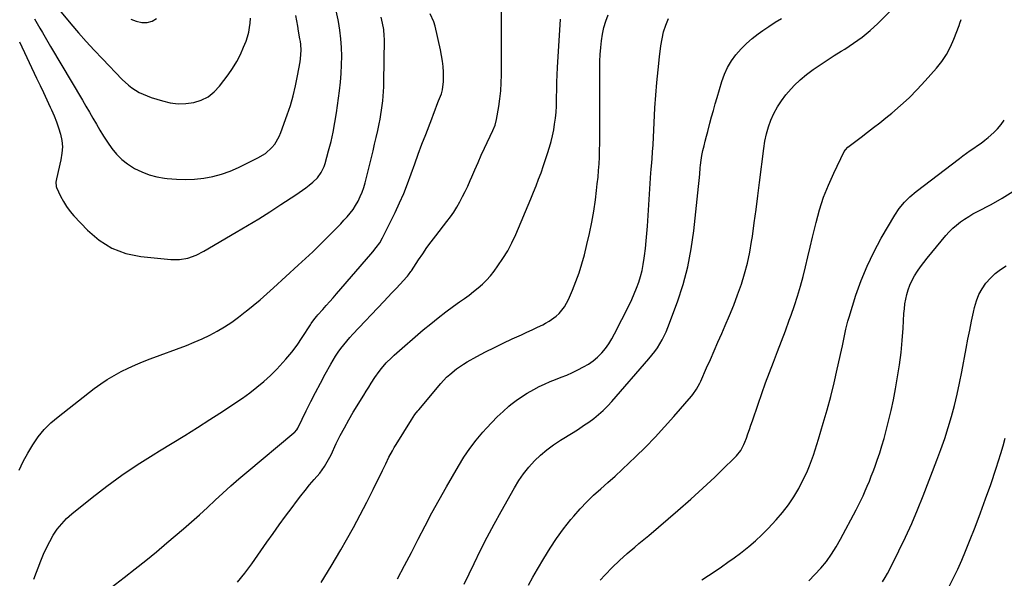
# Model space of a CAD drawing. Units: inches. Extents: x 1867910 to 1873295, y 405528 to 410845.
# Drawn here: x 1870824 to 1871379, y 407503 to 407818 of the extents above; entities that cross this region are included whole.
import ezdxf

# ---------------------------------------------------------------- set-up
doc = ezdxf.new("R2010")
doc.units = ezdxf.units.IN
doc.header["$MEASUREMENT"] = 0
doc.layers.add('7', color=7, linetype='Continuous')
doc.layers.add('8', color=7, linetype='Continuous')

msp = doc.modelspace()

# ---------------------------------------------------------------- linework, layer by layer
at = {"layer": '7', "color": 18}
for points in [[(1870823.6, 407805.63, 1852), (1870833.32, 407785.07, 1852), (1870835.24, 407780.99, 1852), (1870837.16, 407776.91, 1852), (1870839.08, 407772.84, 1852), (1870841, 407768.76, 1852), (1870841.69, 407767.31, 1852), (1870843.18, 407763.92, 1852), (1870844.54, 407760.5, 1852), (1870845.74, 407757, 1852), (1870846.81, 407753.47, 1852), (1870847.5, 407749.89, 1852), (1870847.84, 407746.31, 1852), (1870847.62, 407742.72, 1852), (1870847.05, 407739.12, 1852), (1870844.45, 407728.26, 1852), (1870844.13, 407726.46, 1852), (1870844.27, 407724.08, 1852), (1870844.48, 407723.51, 1852), (1870846.85, 407718.51, 1852), (1870848.43, 407715.55, 1852), (1870850.18, 407712.7, 1852), (1870852.18, 407710.03, 1852), (1870854.36, 407707.48, 1852), (1870861.98, 407699.35, 1852), (1870868.56, 407693.74, 1852), (1870875.66, 407689.21, 1852), (1870883.58, 407686.32, 1852), (1870892.03, 407684.51, 1852), (1870908.9, 407682.81, 1852), (1870913.78, 407682.8, 1852), (1870918.57, 407683.73, 1852), (1870923.19, 407685.41, 1852), (1870927.59, 407687.63, 1852), (1870945.86, 407698.21, 1852), (1870952.21, 407701.96, 1852), (1870958.51, 407705.8, 1852), (1870964.74, 407709.76, 1852), (1870970.91, 407713.79, 1852), (1870979.36, 407719.42, 1852), (1870981.27, 407720.71, 1852), (1870985.05, 407723.35, 1852), (1870986.92, 407724.69, 1852), (1870989.08, 407726.38, 1852), (1870991.66, 407728.99, 1852), (1870993.79, 407731.99, 1852), (1870995.37, 407735.29, 1852), (1870995.96, 407737.04, 1852), (1870997.92, 407744.04, 1852), (1870999.28, 407749.35, 1852), (1871000.5, 407754.69, 1852), (1871001.5, 407760.08, 1852), (1871002.35, 407765.5, 1852), (1871004.03, 407777.97, 1852), (1871004.58, 407782.84, 1852), (1871005.01, 407787.73, 1852), (1871005.23, 407792.62, 1852), (1871005.33, 407797.53, 1852), (1871005.18, 407802.43, 1852), (1871004.86, 407807.31, 1852), (1871004.26, 407812.16, 1852), (1871003.48, 407817, 1852), (1871003.31, 407817.88, 1852), (1871002.25, 407823.01, 1852)], [(1870831.69, 407502.66, 1856), (1870835.65, 407513, 1856), (1870837.19, 407516.74, 1856), (1870838.87, 407520.41, 1856), (1870840.73, 407523.99, 1856), (1870842.73, 407527.51, 1856), (1870844.98, 407530.84, 1856), (1870847.44, 407533.99, 1856), (1870850.22, 407536.86, 1856), (1870853.21, 407539.55, 1856), (1870864.67, 407548.82, 1856), (1870872.95, 407555.23, 1856), (1870881.39, 407561.42, 1856), (1870890.07, 407567.25, 1856), (1870898.92, 407572.85, 1856), (1870902.5, 407575.02, 1856), (1870909.67, 407579.39, 1856), (1870916.81, 407583.79, 1856), (1870923.93, 407588.24, 1856), (1870931.02, 407592.73, 1856), (1870936.55, 407596.25, 1856), (1870940.84, 407599.04, 1856), (1870945.09, 407601.88, 1856), (1870949.29, 407604.79, 1856), (1870953.46, 407607.75, 1856), (1870957.51, 407610.85, 1856), (1870961.44, 407614.1, 1856), (1870965.18, 407617.55, 1856), (1870968.8, 407621.15, 1856), (1870970.47, 407622.89, 1856), (1870973.88, 407626.69, 1856), (1870977.15, 407630.6, 1856), (1870980.19, 407634.7, 1856), (1870983.08, 407638.92, 1856), (1870987.68, 407646.06, 1856), (1870988.16, 407646.79, 1856), (1870990.17, 407649.62, 1856), (1870991.27, 407650.97, 1856), (1870991.84, 407651.63, 1856), (1870994.61, 407654.73, 1856), (1870996.58, 407656.94, 1856), (1870998.53, 407659.15, 1856), (1871000.48, 407661.37, 1856), (1871002.42, 407663.6, 1856), (1871021.71, 407685.88, 1856), (1871022.76, 407687.12, 1856), (1871024.79, 407689.67, 1856), (1871026.69, 407692.3, 1856), (1871028.37, 407695.08, 1856), (1871029.12, 407696.52, 1856), (1871035.38, 407709.39, 1856), (1871037.87, 407714.74, 1856), (1871040.24, 407720.14, 1856), (1871042.42, 407725.62, 1856), (1871044.47, 407731.16, 1856), (1871046.45, 407736.72, 1856), (1871048.47, 407742.27, 1856), (1871050.52, 407747.81, 1856), (1871052.61, 407753.33, 1856), (1871056.02, 407762.23, 1856), (1871056.99, 407764.76, 1856), (1871057.96, 407767.3, 1856), (1871058.94, 407769.82, 1856), (1871059.92, 407772.35, 1856), (1871061.44, 407776.34, 1856), (1871062.07, 407778.56, 1856), (1871062.68, 407783.13, 1856), (1871062.68, 407784.28, 1856), (1871062.58, 407788.38, 1856), (1871062.4, 407791.57, 1856), (1871062.09, 407794.75, 1856), (1871061.6, 407797.91, 1856), (1871060.98, 407801.05, 1856), (1871057.92, 407814.45, 1856), (1871057.21, 407816.83, 1856), (1871055.12, 407821.26, 1856)], [(1870846.2, 407823.47, 1848), (1870852.63, 407815.78, 1848), (1870856.94, 407810.72, 1848), (1870861.33, 407805.72, 1848), (1870865.82, 407800.81, 1848), (1870870.37, 407795.97, 1848), (1870881.48, 407784.42, 1848), (1870885.09, 407781.11, 1848), (1870887.05, 407779.65, 1848), (1870891.21, 407777.07, 1848), (1870893.4, 407775.97, 1848), (1870897.97, 407774.22, 1848), (1870904.27, 407772.25, 1848), (1870908.64, 407771.25, 1848), (1870913.04, 407770.69, 1848), (1870917.47, 407770.82, 1848), (1870921.92, 407771.39, 1848), (1870926.12, 407772.76, 1848), (1870929.98, 407774.65, 1848), (1870933.35, 407777.33, 1848), (1870936.39, 407780.53, 1848), (1870941.23, 407786.91, 1848), (1870943.79, 407790.59, 1848), (1870946.15, 407794.4, 1848), (1870948.19, 407798.38, 1848), (1870950.02, 407802.48, 1848), (1870951.39, 407805.93, 1848), (1870952.25, 407808.43, 1848), (1870952.94, 407810.96, 1848), (1870953.4, 407813.54, 1848), (1870953.69, 407816.16, 1848), (1870953.78, 407818.8, 1848)], [(1870872.81, 407496.16, 1858), (1870882.68, 407503.72, 1858), (1870888.79, 407508.48, 1858), (1870894.85, 407513.3, 1858), (1870900.84, 407518.21, 1858), (1870906.77, 407523.19, 1858), (1870916.12, 407531.16, 1858), (1870920.65, 407535.08, 1858), (1870925.14, 407539.05, 1858), (1870929.57, 407543.09, 1858), (1870933.95, 407547.17, 1858), (1870938.34, 407551.25, 1858), (1870942.78, 407555.27, 1858), (1870947.3, 407559.2, 1858), (1870951.87, 407563.07, 1858), (1870978.37, 407585.12, 1858), (1870978.73, 407585.45, 1858), (1870979.98, 407586.92, 1858), (1870980.49, 407587.74, 1858), (1870980.71, 407588.17, 1858), (1870985.34, 407597.68, 1858), (1870987.91, 407602.86, 1858), (1870990.54, 407608, 1858), (1870993.24, 407613.11, 1858), (1870995.99, 407618.18, 1858), (1870999.15, 407623.91, 1858), (1871000.47, 407626.19, 1858), (1871001.85, 407628.44, 1858), (1871003.32, 407630.63, 1858), (1871004.84, 407632.78, 1858), (1871006.45, 407634.88, 1858), (1871008.11, 407636.93, 1858), (1871009.84, 407638.92, 1858), (1871011.62, 407640.86, 1858), (1871029.02, 407659.18, 1858), (1871031.32, 407661.61, 1858), (1871033.61, 407664.05, 1858), (1871035.89, 407666.5, 1858), (1871038.17, 407668.95, 1858), (1871041.97, 407673.06, 1858), (1871042.33, 407673.47, 1858), (1871043.01, 407674.31, 1858), (1871044.26, 407676.1, 1858), (1871044.56, 407676.55, 1858), (1871048.58, 407682.65, 1858), (1871050.92, 407686.12, 1858), (1871053.32, 407689.56, 1858), (1871055.8, 407692.93, 1858), (1871058.34, 407696.27, 1858), (1871064.54, 407704.25, 1858), (1871066.52, 407706.92, 1858), (1871068.41, 407709.65, 1858), (1871070.16, 407712.47, 1858), (1871071.83, 407715.35, 1858), (1871073.38, 407718.3, 1858), (1871074.88, 407721.27, 1858), (1871076.3, 407724.28, 1858), (1871077.66, 407727.32, 1858), (1871078.54, 407729.39, 1858), (1871080.32, 407733.47, 1858), (1871082.13, 407737.55, 1858), (1871083.97, 407741.6, 1858), (1871085.83, 407745.65, 1858), (1871090.5, 407755.66, 1858), (1871091.75, 407758.65, 1858), (1871092.59, 407761.78, 1858), (1871093.8, 407769.06, 1858), (1871094.43, 407773.51, 1858), (1871094.91, 407777.98, 1858), (1871095.17, 407782.46, 1858), (1871095.28, 407786.96, 1858), (1871095.28, 407825.03, 1858)], [(1870993.73, 407500.82, 1862), (1870999.34, 407509.98, 1862), (1871004.8, 407519.24, 1862), (1871008.03, 407524.87, 1862), (1871011.95, 407531.88, 1862), (1871015.77, 407538.94, 1862), (1871019.45, 407546.07, 1862), (1871023.04, 407553.26, 1862), (1871028.25, 407563.97, 1862), (1871030.08, 407567.7, 1862), (1871031.94, 407571.42, 1862), (1871033.9, 407575.09, 1862), (1871034.94, 407576.89, 1862), (1871036.01, 407578.68, 1862), (1871044.64, 407592.59, 1862), (1871046.59, 407595.49, 1862), (1871048.19, 407597.56, 1862), (1871048.75, 407598.24, 1862), (1871061.16, 407612.94, 1862), (1871064.44, 407616.49, 1862), (1871066.2, 407618.15, 1862), (1871069.92, 407621.25, 1862), (1871073.91, 407623.97, 1862), (1871075.99, 407625.19, 1862), (1871081.49, 407628.2, 1862), (1871086.39, 407630.81, 1862), (1871091.33, 407633.35, 1862), (1871096.33, 407635.77, 1862), (1871101.36, 407638.12, 1862), (1871106.66, 407640.52, 1862), (1871109.66, 407641.89, 1862), (1871112.65, 407643.28, 1862), (1871115.62, 407644.7, 1862), (1871118.59, 407646.14, 1862), (1871120.22, 407646.94, 1862), (1871122.29, 407648.1, 1862), (1871126.1, 407650.87, 1862), (1871127.83, 407652.49, 1862), (1871130.8, 407656.17, 1862), (1871133.06, 407660.32, 1862), (1871135.33, 407665.59, 1862), (1871137.3, 407670.46, 1862), (1871139.1, 407675.38, 1862), (1871140.66, 407680.39, 1862), (1871142.06, 407685.46, 1862), (1871143.53, 407691.33, 1862), (1871144.98, 407697.57, 1862), (1871146.27, 407703.85, 1862), (1871147.34, 407710.17, 1862), (1871148.26, 407716.51, 1862), (1871148.92, 407721.69, 1862), (1871149.36, 407725.47, 1862), (1871149.75, 407729.26, 1862), (1871150.06, 407733.05, 1862), (1871150.32, 407736.84, 1862), (1871150.5, 407740.65, 1862), (1871150.65, 407744.45, 1862), (1871150.72, 407748.25, 1862), (1871150.75, 407752.06, 1862), (1871150.74, 407790.83, 1862), (1871150.81, 407794.67, 1862), (1871150.97, 407798.49, 1862), (1871151.26, 407802.31, 1862), (1871151.64, 407806.13, 1862), (1871152.25, 407809.9, 1862), (1871153.07, 407813.61, 1862), (1871154.19, 407817.25, 1862), (1871155.52, 407820.83, 1862)], [(1871110.56, 407499.27, 1868), (1871113.06, 407503.79, 1868), (1871115.62, 407508.28, 1868), (1871119.22, 407514.46, 1868), (1871122.72, 407520.15, 1868), (1871126.4, 407525.71, 1868), (1871130.36, 407531.09, 1868), (1871134.5, 407536.33, 1868), (1871136.13, 407538.3, 1868), (1871139.68, 407542.37, 1868), (1871143.37, 407546.31, 1868), (1871147.25, 407550.07, 1868), (1871151.25, 407553.7, 1868), (1871155.33, 407557.26, 1868), (1871159.37, 407560.87, 1868), (1871163.34, 407564.55, 1868), (1871167.28, 407568.26, 1868), (1871170.83, 407571.67, 1868), (1871176.43, 407577.19, 1868), (1871181.93, 407582.82, 1868), (1871187.28, 407588.59, 1868), (1871192.52, 407594.47, 1868), (1871202.37, 407605.83, 1868), (1871203.17, 407606.8, 1868), (1871205.35, 407609.88, 1868), (1871207.16, 407613.18, 1868), (1871207.69, 407614.33, 1868), (1871210.94, 407621.75, 1868), (1871213.08, 407626.62, 1868), (1871215.22, 407631.49, 1868), (1871217.37, 407636.35, 1868), (1871219.52, 407641.21, 1868), (1871221.49, 407645.65, 1868), (1871223.94, 407651.39, 1868), (1871226.29, 407657.17, 1868), (1871228.47, 407663.02, 1868), (1871230.55, 407668.9, 1868), (1871232.39, 407674.86, 1868), (1871234, 407680.87, 1868), (1871235.28, 407686.96, 1868), (1871236.35, 407693.1, 1868), (1871236.76, 407695.93, 1868), (1871237.83, 407703.54, 1868), (1871238.87, 407711.14, 1868), (1871239.86, 407718.76, 1868), (1871240.82, 407726.37, 1868), (1871243.16, 407745.5, 1868), (1871243.82, 407749.59, 1868), (1871244.69, 407753.62, 1868), (1871245.86, 407757.58, 1868), (1871247.24, 407761.48, 1868), (1871248.95, 407765.25, 1868), (1871250.88, 407768.88, 1868), (1871253.15, 407772.3, 1868), (1871255.64, 407775.6, 1868), (1871257.19, 407777.46, 1868), (1871260.35, 407780.93, 1868), (1871263.67, 407784.22, 1868), (1871267.26, 407787.22, 1868), (1871271.03, 407790.03, 1868), (1871274.94, 407792.66, 1868), (1871278.89, 407795.24, 1868), (1871282.87, 407797.77, 1868), (1871286.88, 407800.25, 1868), (1871288.92, 407801.49, 1868), (1871293.85, 407804.73, 1868), (1871298.6, 407808.19, 1868), (1871303.1, 407811.97, 1868), (1871307.42, 407815.97, 1868), (1871313.98, 407822.47, 1868)], [(1870823.47, 407564.15, 1854), (1870825.8, 407569.04, 1854), (1870828.38, 407573.79, 1854), (1870831.14, 407578.45, 1854), (1870834.24, 407582.86, 1854), (1870837.62, 407587.01, 1854), (1870841.42, 407590.79, 1854), (1870845.49, 407594.31, 1854), (1870865.84, 407610.14, 1854), (1870869.44, 407612.78, 1854), (1870873.14, 407615.28, 1854), (1870876.96, 407617.56, 1854), (1870880.88, 407619.7, 1854), (1870884.9, 407621.66, 1854), (1870888.96, 407623.53, 1854), (1870893.08, 407625.26, 1854), (1870897.25, 407626.88, 1854), (1870917.75, 407634.49, 1854), (1870922.2, 407636.27, 1854), (1870926.59, 407638.18, 1854), (1870930.89, 407640.29, 1854), (1870935.12, 407642.55, 1854), (1870939.23, 407645, 1854), (1870943.26, 407647.6, 1854), (1870947.14, 407650.39, 1854), (1870950.94, 407653.32, 1854), (1870951.41, 407653.7, 1854), (1870955.34, 407656.96, 1854), (1870959.24, 407660.25, 1854), (1870963.08, 407663.61, 1854), (1870966.89, 407667.01, 1854), (1870980.78, 407679.61, 1854), (1870984.88, 407683.4, 1854), (1870988.95, 407687.22, 1854), (1870992.95, 407691.11, 1854), (1870996.92, 407695.04, 1854), (1871001, 407699.15, 1854), (1871002.88, 407701.07, 1854), (1871004.74, 407703.01, 1854), (1871006.56, 407704.98, 1854), (1871008.37, 407706.96, 1854), (1871010.08, 407709.02, 1854), (1871011.68, 407711.15, 1854), (1871013.13, 407713.39, 1854), (1871014.47, 407715.7, 1854), (1871015.76, 407718.34, 1854), (1871016.84, 407720.87, 1854), (1871017.73, 407723.48, 1854), (1871018.49, 407726.13, 1854), (1871022.94, 407744.09, 1854), (1871023.86, 407747.9, 1854), (1871024.74, 407751.72, 1854), (1871025.57, 407755.55, 1854), (1871026.36, 407759.4, 1854), (1871026.87, 407761.95, 1854), (1871027.34, 407764.52, 1854), (1871027.78, 407767.11, 1854), (1871028.15, 407769.7, 1854), (1871028.48, 407772.3, 1854), (1871028.73, 407774.91, 1854), (1871028.93, 407777.52, 1854), (1871029.05, 407780.13, 1854), (1871029.11, 407782.75, 1854), (1871029.32, 407807.13, 1854), (1871029.28, 407808.93, 1854), (1871028.98, 407812.5, 1854), (1871028.36, 407816.04, 1854), (1871027.45, 407819.51, 1854)], [(1870886.41, 407818.25, 1846), (1870889.44, 407817.23, 1846), (1870892.6, 407816.48, 1846), (1870895.62, 407816.53, 1846), (1870898.39, 407817.16, 1846), (1870900.81, 407818.67, 1846)], [(1871036.74, 407502.96, 1864), (1871040.72, 407510.35, 1864), (1871044.6, 407517.79, 1864), (1871048.41, 407525.27, 1864), (1871052.24, 407532.74, 1864), (1871056.15, 407540.16, 1864), (1871060.2, 407547.51, 1864), (1871064.33, 407554.82, 1864), (1871071.07, 407566.48, 1864), (1871074.18, 407571.51, 1864), (1871077.48, 407576.4, 1864), (1871081.07, 407581.08, 1864), (1871084.85, 407585.63, 1864), (1871086.81, 407587.84, 1864), (1871089.83, 407591.1, 1864), (1871092.94, 407594.25, 1864), (1871096.21, 407597.25, 1864), (1871099.57, 407600.15, 1864), (1871100.7, 407601.08, 1864), (1871103.63, 407603.35, 1864), (1871106.64, 407605.51, 1864), (1871109.76, 407607.5, 1864), (1871113.51, 407609.67, 1864), (1871116.53, 407611.24, 1864), (1871119.58, 407612.71, 1864), (1871122.71, 407614.04, 1864), (1871125.87, 407615.27, 1864), (1871129.04, 407616.49, 1864), (1871132.18, 407617.79, 1864), (1871135.28, 407619.19, 1864), (1871138.34, 407620.67, 1864), (1871141.61, 407622.32, 1864), (1871144.43, 407623.96, 1864), (1871147.1, 407625.79, 1864), (1871149.54, 407627.92, 1864), (1871151.83, 407630.24, 1864), (1871153.9, 407632.78, 1864), (1871155.83, 407635.42, 1864), (1871157.55, 407638.2, 1864), (1871159.14, 407641.07, 1864), (1871167.25, 407657.18, 1864), (1871168.76, 407660.33, 1864), (1871170.18, 407663.51, 1864), (1871171.47, 407666.75, 1864), (1871172.68, 407670.02, 1864), (1871173.71, 407673.35, 1864), (1871174.6, 407676.71, 1864), (1871175.27, 407680.11, 1864), (1871175.8, 407683.56, 1864), (1871175.97, 407684.99, 1864), (1871176.45, 407689.17, 1864), (1871176.87, 407693.36, 1864), (1871177.24, 407697.55, 1864), (1871177.56, 407701.75, 1864), (1871179.59, 407731.73, 1864), (1871179.73, 407733.7, 1864), (1871180.04, 407737.64, 1864), (1871180.2, 407739.61, 1864), (1871180.51, 407743.55, 1864), (1871180.75, 407747.49, 1864), (1871181.86, 407768.35, 1864), (1871182.31, 407775.53, 1864), (1871182.87, 407782.7, 1864), (1871183.58, 407789.86, 1864), (1871184.39, 407797.01, 1864), (1871185.15, 407803.22, 1864), (1871185.83, 407807.21, 1864), (1871186.74, 407811.14, 1864), (1871187.99, 407814.97, 1864), (1871189.47, 407818.73, 1864)], [(1871074.25, 407499.88, 1866), (1871079.92, 407511.65, 1866), (1871083.58, 407519.06, 1866), (1871087.32, 407526.41, 1866), (1871091.2, 407533.7, 1866), (1871095.16, 407540.94, 1866), (1871102.59, 407554.24, 1866), (1871105.07, 407558.28, 1866), (1871107.74, 407562.16, 1866), (1871110.72, 407565.82, 1866), (1871113.9, 407569.33, 1866), (1871117.34, 407572.59, 1866), (1871120.93, 407575.67, 1866), (1871124.73, 407578.47, 1866), (1871128.68, 407581.1, 1866), (1871135.72, 407585.42, 1866), (1871138.69, 407587.31, 1866), (1871141.63, 407589.25, 1866), (1871144.52, 407591.27, 1866), (1871147.36, 407593.35, 1866), (1871150.1, 407595.56, 1866), (1871152.74, 407597.87, 1866), (1871155.23, 407600.34, 1866), (1871157.62, 407602.93, 1866), (1871178.49, 407627, 1866), (1871180.13, 407628.99, 1866), (1871181.71, 407631.03, 1866), (1871183.2, 407633.14, 1866), (1871184.62, 407635.3, 1866), (1871185.92, 407637.53, 1866), (1871187.12, 407639.81, 1866), (1871188.18, 407642.16, 1866), (1871189.15, 407644.55, 1866), (1871194.51, 407659.08, 1866), (1871197.71, 407668.86, 1866), (1871200.4, 407678.76, 1866), (1871202.35, 407688.83, 1866), (1871203.79, 407699.02, 1866), (1871206.01, 407720.45, 1866), (1871206.37, 407723.97, 1866), (1871206.72, 407727.5, 1866), (1871207.07, 407731.03, 1866), (1871207.41, 407734.56, 1866), (1871207.55, 407736.1, 1866), (1871207.88, 407738.85, 1866), (1871208.3, 407741.58, 1866), (1871208.86, 407744.29, 1866), (1871209.51, 407746.98, 1866), (1871210.22, 407749.66, 1866), (1871210.93, 407752.34, 1866), (1871211.63, 407755.02, 1866), (1871212.84, 407759.66, 1866), (1871213.81, 407763.31, 1866), (1871214.81, 407766.95, 1866), (1871215.84, 407770.59, 1866), (1871216.9, 407774.22, 1866), (1871219.61, 407783.29, 1866), (1871221.07, 407787.32, 1866), (1871222.83, 407791.18, 1866), (1871225.03, 407794.81, 1866), (1871227.52, 407798.29, 1866), (1871230.36, 407801.52, 1866), (1871233.36, 407804.58, 1866), (1871236.6, 407807.39, 1866), (1871239.99, 407810.04, 1866), (1871242.59, 407811.9, 1866), (1871246.05, 407814.27, 1866), (1871249.57, 407816.55, 1866), (1871253.18, 407818.67, 1866)], [(1871208.33, 407502.37, 1872), (1871212.02, 407504.81, 1872), (1871215.7, 407507.25, 1872), (1871219.36, 407509.72, 1872), (1871222.99, 407512.24, 1872), (1871226.57, 407514.82, 1872), (1871230.12, 407517.45, 1872), (1871230.96, 407518.08, 1872), (1871234.83, 407521.15, 1872), (1871238.58, 407524.35, 1872), (1871242.16, 407527.73, 1872), (1871245.63, 407531.24, 1872), (1871250.19, 407536.1, 1872), (1871253.78, 407540.25, 1872), (1871257.14, 407544.58, 1872), (1871260.13, 407549.16, 1872), (1871262.88, 407553.91, 1872), (1871265.08, 407558.07, 1872), (1871266.49, 407560.9, 1872), (1871267.81, 407563.77, 1872), (1871269, 407566.69, 1872), (1871270.11, 407569.65, 1872), (1871271.13, 407572.65, 1872), (1871272.12, 407575.65, 1872), (1871273.07, 407578.67, 1872), (1871274, 407581.7, 1872), (1871276.69, 407590.67, 1872), (1871278.86, 407598.21, 1872), (1871280.92, 407605.77, 1872), (1871282.83, 407613.38, 1872), (1871284.64, 407621.01, 1872), (1871287.08, 407631.85, 1872), (1871287.59, 407634.18, 1872), (1871288.53, 407638.86, 1872), (1871289.42, 407643.54, 1872), (1871290.56, 407648.17, 1872), (1871291.24, 407650.45, 1872), (1871295.14, 407662.74, 1872), (1871298.08, 407671.04, 1872), (1871301.38, 407679.18, 1872), (1871305.22, 407687.08, 1872), (1871309.42, 407694.82, 1872), (1871317.12, 407707.94, 1872), (1871319.58, 407711.67, 1872), (1871322.43, 407715.11, 1872), (1871325.6, 407718.27, 1872), (1871329.04, 407721.14, 1872), (1871353.46, 407739.83, 1872), (1871355.47, 407741.34, 1872), (1871357.5, 407742.81, 1872), (1871359.56, 407744.24, 1872), (1871361.64, 407745.64, 1872), (1871363.71, 407747.06, 1872), (1871365.74, 407748.52, 1872), (1871367.72, 407750.06, 1872), (1871369.67, 407751.64, 1872), (1871372.79, 407754.44, 1872), (1871374.94, 407756.6, 1872), (1871376.91, 407758.93, 1872), (1871378.77, 407761.36, 1872)], [(1871268.5, 407501.83, 1874), (1871272.02, 407505.3, 1874), (1871275.39, 407508.93, 1874), (1871278.5, 407512.77, 1874), (1871281.42, 407516.75, 1874), (1871284.06, 407520.92, 1874), (1871286.51, 407525.22, 1874), (1871295.19, 407541.8, 1874), (1871296.54, 407544.44, 1874), (1871297.86, 407547.1, 1874), (1871299.13, 407549.78, 1874), (1871300.37, 407552.48, 1874), (1871301.55, 407555.2, 1874), (1871302.7, 407557.93, 1874), (1871303.8, 407560.69, 1874), (1871304.86, 407563.46, 1874), (1871305.75, 407565.87, 1874), (1871307.18, 407569.87, 1874), (1871308.54, 407573.9, 1874), (1871309.79, 407577.96, 1874), (1871310.97, 407582.04, 1874), (1871312, 407585.79, 1874), (1871313.55, 407591.78, 1874), (1871314.99, 407597.8, 1874), (1871316.25, 407603.86, 1874), (1871317.4, 407609.94, 1874), (1871318.59, 407616.8, 1874), (1871319.65, 407623.59, 1874), (1871320.55, 407630.41, 1874), (1871321.22, 407637.25, 1874), (1871321.74, 407644.11, 1874), (1871322.22, 407652.39, 1874), (1871322.45, 407655.11, 1874), (1871322.78, 407657.83, 1874), (1871323.25, 407660.52, 1874), (1871323.82, 407663.2, 1874), (1871324.59, 407665.81, 1874), (1871325.5, 407668.37, 1874), (1871326.64, 407670.83, 1874), (1871328.23, 407673.71, 1874), (1871329.84, 407676.27, 1874), (1871331.53, 407678.77, 1874), (1871333.34, 407681.19, 1874), (1871335.21, 407683.55, 1874), (1871345.88, 407696.38, 1874), (1871347.75, 407698.47, 1874), (1871349.72, 407700.46, 1874), (1871351.83, 407702.29, 1874), (1871354.03, 407704.03, 1874), (1871356.34, 407705.63, 1874), (1871358.69, 407707.16, 1874), (1871361.12, 407708.58, 1874), (1871363.58, 407709.93, 1874), (1871371.3, 407713.94, 1874), (1871377.54, 407717.43, 1874), (1871383.61, 407721.18, 1874)], [(1871310.16, 407501.27, 1876), (1871311.59, 407503.61, 1876), (1871312.93, 407506.01, 1876), (1871314.2, 407508.44, 1876), (1871319.35, 407518.71, 1876), (1871323.05, 407526.35, 1876), (1871326.59, 407534.06, 1876), (1871329.91, 407541.87, 1876), (1871333.07, 407549.75, 1876), (1871340.79, 407569.77, 1876), (1871343.03, 407575.85, 1876), (1871345.16, 407581.97, 1876), (1871347.12, 407588.15, 1876), (1871348.96, 407594.36, 1876), (1871350.63, 407600.62, 1876), (1871352.19, 407606.91, 1876), (1871353.58, 407613.24, 1876), (1871354.85, 407619.6, 1876), (1871357.32, 407632.78, 1876), (1871358.3, 407637.91, 1876), (1871359.3, 407643.03, 1876), (1871360.34, 407648.14, 1876), (1871361.4, 407653.25, 1876), (1871361.97, 407655.91, 1876), (1871363.01, 407659.57, 1876), (1871364.38, 407663.08, 1876), (1871366.22, 407666.36, 1876), (1871368.37, 407669.5, 1876), (1871370.92, 407672.35, 1876), (1871373.66, 407674.97, 1876), (1871376.68, 407677.27, 1876), (1871379.9, 407679.34, 1876)], [(1871347.78, 407498.51, 1878), (1871350.21, 407503.43, 1878), (1871352.54, 407508.39, 1878), (1871354.75, 407513.41, 1878), (1871356.88, 407518.47, 1878), (1871359.17, 407524.13, 1878), (1871362.31, 407532.07, 1878), (1871365.35, 407540.05, 1878), (1871368.26, 407548.08, 1878), (1871371.08, 407556.14, 1878), (1871374.16, 407565.21, 1878), (1871375.54, 407569.42, 1878), (1871376.87, 407573.64, 1878), (1871378.12, 407577.88, 1878), (1871379.32, 407582.15, 1878)]]:
    msp.add_polyline3d(points, dxfattribs=at)
at = {"layer": '8', "color": 18}
for points in [[(1870832.16, 407818.6, 1850), (1870833.65, 407815.98, 1850), (1870835.13, 407813.35, 1850), (1870836.6, 407810.73, 1850), (1870838.09, 407808.11, 1850), (1870839.61, 407805.51, 1850), (1870841.13, 407802.92, 1850), (1870859.09, 407772.74, 1850), (1870861.09, 407769.35, 1850), (1870863.08, 407765.94, 1850), (1870865.05, 407762.53, 1850), (1870867.01, 407759.11, 1850), (1870869.01, 407755.71, 1850), (1870871.07, 407752.37, 1850), (1870873.25, 407749.09, 1850), (1870875.79, 407745.44, 1850), (1870878.43, 407742.24, 1850), (1870881.3, 407739.31, 1850), (1870884.53, 407736.78, 1850), (1870888.56, 407734.21, 1850), (1870892.58, 407732.26, 1850), (1870896.7, 407730.64, 1850), (1870900.99, 407729.52, 1850), (1870905.39, 407728.73, 1850), (1870906.93, 407728.54, 1850), (1870912.09, 407728.12, 1850), (1870917.24, 407727.97, 1850), (1870922.4, 407728.22, 1850), (1870927.54, 407728.72, 1850), (1870932.62, 407729.68, 1850), (1870937.59, 407730.94, 1850), (1870942.42, 407732.69, 1850), (1870947.15, 407734.75, 1850), (1870958.03, 407740.12, 1850), (1870962.25, 407742.71, 1850), (1870965.92, 407746.02, 1850), (1870967.5, 407747.94, 1850), (1870970.04, 407752.14, 1850), (1870971.02, 407754.42, 1850), (1870974.59, 407764.35, 1850), (1870976.37, 407769.75, 1850), (1870977.97, 407775.21, 1850), (1870979.29, 407780.75, 1850), (1870980.41, 407786.33, 1850), (1870981.82, 407794.35, 1850), (1870982.05, 407795.96, 1850), (1870982.35, 407800.85, 1850), (1870982.19, 407804.11, 1850), (1870982, 407805.73, 1850), (1870981.75, 407807.34, 1850), (1870981.01, 407811.53, 1850), (1870980.48, 407814.46, 1850), (1870979.94, 407817.38, 1850), (1870979.39, 407820.31, 1850)], [(1870946.53, 407500.99, 1860), (1870950.65, 407506.13, 1860), (1870954.58, 407511.42, 1860), (1870963.1, 407523.52, 1860), (1870966.6, 407528.45, 1860), (1870970.12, 407533.37, 1860), (1870973.69, 407538.26, 1860), (1870977.27, 407543.14, 1860), (1870979.76, 407546.49, 1860), (1870982.16, 407549.65, 1860), (1870984.6, 407552.76, 1860), (1870987.12, 407555.82, 1860), (1870989.68, 407558.85, 1860), (1870992.89, 407562.53, 1860), (1870995.62, 407566.17, 1860), (1870997.16, 407568.79, 1860), (1870998.58, 407571.49, 1860), (1870999.25, 407572.85, 1860), (1871002.24, 407579.17, 1860), (1871004.46, 407583.66, 1860), (1871006.78, 407588.11, 1860), (1871009.24, 407592.48, 1860), (1871011.79, 407596.79, 1860), (1871017.73, 407606.47, 1860), (1871019.12, 407608.72, 1860), (1871020.54, 407610.95, 1860), (1871021.97, 407613.17, 1860), (1871024.04, 407616.3, 1860), (1871026.44, 407619.71, 1860), (1871027.71, 407621.37, 1860), (1871030.39, 407624.56, 1860), (1871033.31, 407627.53, 1860), (1871034.85, 407628.93, 1860), (1871051.29, 407643.17, 1860), (1871055.43, 407646.65, 1860), (1871059.63, 407650.05, 1860), (1871063.93, 407653.33, 1860), (1871068.28, 407656.53, 1860), (1871071.76, 407659, 1860), (1871074.41, 407660.93, 1860), (1871077.04, 407662.88, 1860), (1871079.63, 407664.89, 1860), (1871082.2, 407666.92, 1860), (1871084.65, 407669.07, 1860), (1871086.99, 407671.33, 1860), (1871089.14, 407673.77, 1860), (1871091.16, 407676.33, 1860), (1871093.33, 407679.29, 1860), (1871096.19, 407683.51, 1860), (1871098.84, 407687.84, 1860), (1871101.19, 407692.34, 1860), (1871103.34, 407696.96, 1860), (1871111.89, 407717.13, 1860), (1871113.4, 407720.77, 1860), (1871114.86, 407724.42, 1860), (1871116.27, 407728.09, 1860), (1871117.63, 407731.79, 1860), (1871119.08, 407735.91, 1860), (1871120.21, 407739.22, 1860), (1871121.28, 407742.55, 1860), (1871122.4, 407746.16, 1860), (1871123.3, 407749.39, 1860), (1871124.11, 407752.64, 1860), (1871124.76, 407755.92, 1860), (1871125.32, 407759.23, 1860), (1871125.75, 407762.55, 1860), (1871126.08, 407765.89, 1860), (1871126.28, 407769.23, 1860), (1871126.39, 407772.58, 1860), (1871126.42, 407774.31, 1860), (1871126.5, 407778.53, 1860), (1871126.62, 407782.75, 1860), (1871126.8, 407786.97, 1860), (1871127, 407791.18, 1860), (1871128.52, 407818.25, 1860)], [(1871150.93, 407502.15, 1870), (1871153.78, 407505.21, 1870), (1871157.76, 407509.32, 1870), (1871161.85, 407513.32, 1870), (1871166.1, 407517.15, 1870), (1871170.45, 407520.86, 1870), (1871172.77, 407522.75, 1870), (1871178.34, 407527.36, 1870), (1871183.88, 407532, 1870), (1871189.36, 407536.7, 1870), (1871194.82, 407541.44, 1870), (1871202.1, 407547.85, 1870), (1871206.66, 407551.92, 1870), (1871211.17, 407556.05, 1870), (1871215.62, 407560.25, 1870), (1871220.01, 407564.51, 1870), (1871226.86, 407571.26, 1870), (1871227.76, 407572.2, 1870), (1871230.17, 407575.28, 1870), (1871232.02, 407578.72, 1870), (1871232.52, 407579.93, 1870), (1871233.38, 407582.28, 1870), (1871234.26, 407584.69, 1870), (1871235.13, 407587.11, 1870), (1871235.98, 407589.53, 1870), (1871236.81, 407591.95, 1870), (1871240.05, 407601.44, 1870), (1871242.12, 407607.38, 1870), (1871244.24, 407613.3, 1870), (1871246.43, 407619.2, 1870), (1871248.67, 407625.08, 1870), (1871250.94, 407630.96, 1870), (1871253.18, 407636.84, 1870), (1871255.39, 407642.73, 1870), (1871257.58, 407648.63, 1870), (1871258.64, 407651.5, 1870), (1871260.52, 407656.89, 1870), (1871262.29, 407662.31, 1870), (1871263.88, 407667.78, 1870), (1871265.35, 407673.29, 1870), (1871266.73, 407678.83, 1870), (1871268.09, 407684.38, 1870), (1871269.42, 407689.92, 1870), (1871270.74, 407695.48, 1870), (1871272.71, 407703.81, 1870), (1871274.64, 407710.93, 1870), (1871276.88, 407717.94, 1870), (1871279.59, 407724.79, 1870), (1871282.6, 407731.53, 1870), (1871288.53, 407743.68, 1870), (1871289.19, 407744.77, 1870), (1871290.51, 407746.17, 1870), (1871292, 407747.4, 1870), (1871298.05, 407751.92, 1870), (1871301.57, 407754.58, 1870), (1871305.08, 407757.27, 1870), (1871308.55, 407760, 1870), (1871312.01, 407762.75, 1870), (1871315.33, 407765.43, 1870), (1871320.31, 407769.66, 1870), (1871325.14, 407774.05, 1870), (1871329.73, 407778.69, 1870), (1871334.18, 407783.49, 1870), (1871340.54, 407790.73, 1870), (1871343.51, 407794.5, 1870), (1871346.17, 407798.44, 1870), (1871348.4, 407802.65, 1870), (1871350.34, 407807.03, 1870), (1871353.24, 407814.72, 1870), (1871353.73, 407816.08, 1870), (1871354.43, 407818.12, 1870)]]:
    msp.add_polyline3d(points, dxfattribs=at)

doc.saveas('drawing.dxf')
